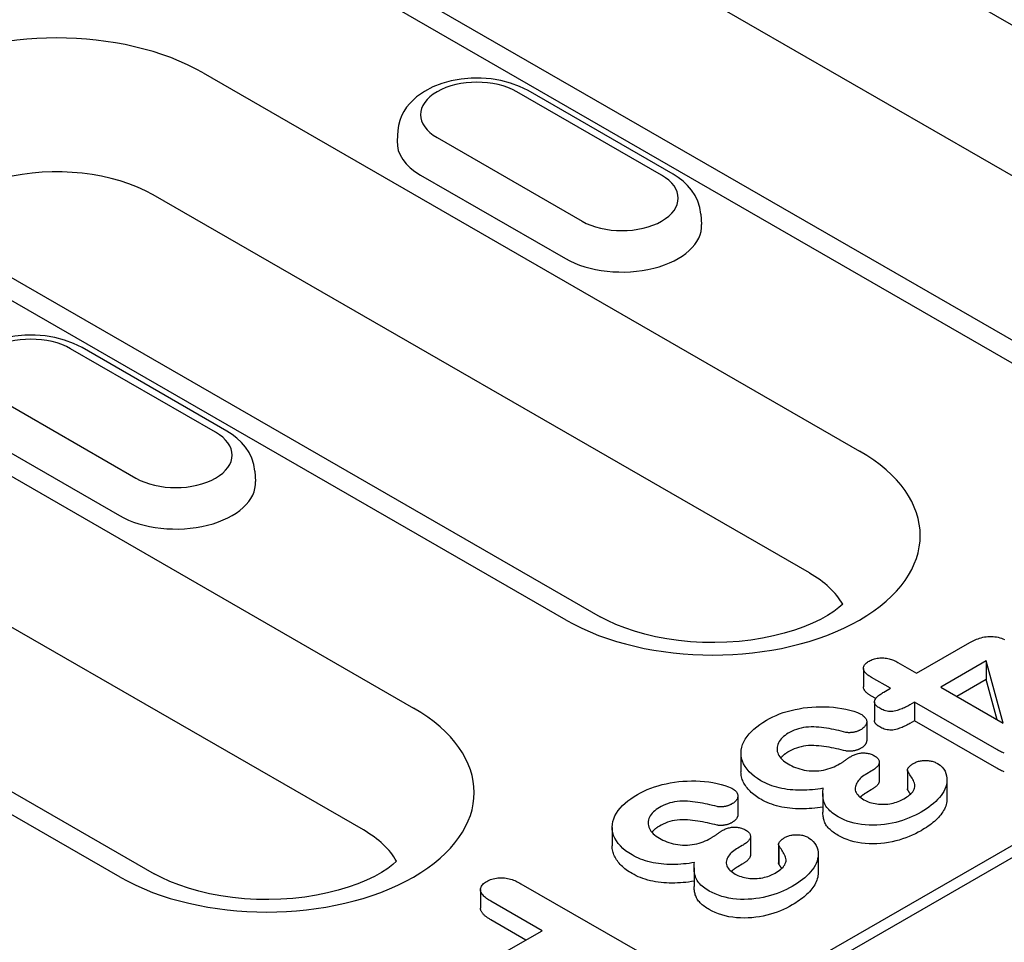
# Model space of a CAD drawing. Extents: x 101 to 1661, y 21 to 2371.
# Drawn here: x 584 to 642, y 590 to 644 of the extents above; entities that cross this region are included whole.
import ezdxf

# ---------------------------------------------------------------- set-up
doc = ezdxf.new("R2010")
doc.units = 0
doc.header["$LTSCALE"] = 8
doc.header["$MEASUREMENT"] = 0
doc.layers.add('DUENN-18', color=94, linetype='CONTINUOUS')

msp = doc.modelspace()

# ---------------------------------------------------------------- linework, layer by layer
at = {"layer": 'DUENN-18'}
for p, q in [((608.419, 663.528), (659.564, 634.075)), ((656.606, 626.871), (605.46, 656.324)), ((642.229, 624.092), (591.083, 653.545)), ((593.098, 653.743), (644.244, 624.29)), ((594.431, 641.226), (633.206, 618.897)), ((621.515, 635.185), (612.951, 640.116)), ((622.187, 635.251), (613.623, 640.182)), ((605.931, 637.818), (605.892, 637.212)), ((608.246, 637.407), (616.81, 632.475)), ((607.268, 635.194), (615.832, 630.262)), ((630.248, 611.692), (591.473, 634.022)), ((555.703, 633.171), (606.849, 603.718)), ((623.83, 632.887), (623.869, 632.28)), ((579.11, 631.441), (617.886, 609.112)), ((615.871, 608.914), (577.096, 631.243)), ((603.89, 596.514), (552.744, 625.967)), ((595.157, 620.006), (586.593, 624.938)), ((595.829, 620.072), (587.265, 625.004)), ((448.169, 483.14), (692.717, 623.966)), ((589.513, 593.735), (538.368, 623.188)), ((540.382, 623.386), (591.528, 593.933)), ((688.613, 622.309), (451.798, 485.936)), ((581.888, 622.228), (590.452, 617.297)), ((580.91, 620.015), (589.474, 615.083)), ((597.472, 617.708), (597.511, 617.101)), ((636.576, 605.772), (639.724, 607.585)), ((635.463, 606.413), (636.576, 605.772)), ((640.7, 606.503), (638.003, 604.95)), ((641.691, 602.827), (640.7, 606.503)), ((640.7, 606.503), (640.7, 605.403)), ((633.442, 606.061), (633.442, 604.961)), ((635.03, 604.882), (633.916, 605.523)), ((640.7, 605.403), (638.959, 604.4)), ((641.34, 603.029), (640.7, 605.403)), ((634.647, 604.661), (635.03, 604.882)), ((638.003, 604.95), (641.691, 602.827)), ((634.166, 604.279), (633.916, 604.423)), ((634.092, 604.078), (634.092, 602.978)), ((636.457, 604.06), (636.188, 603.905)), ((641.313, 601.263), (636.457, 604.06)), ((636.457, 604.06), (636.457, 602.96)), ((633.633, 602.906), (633.633, 601.806)), ((636.457, 602.96), (636.188, 602.805)), ((641.313, 600.163), (636.457, 602.96)), ((626.204, 601.052), (626.204, 599.952)), ((634.375, 600.523), (634.375, 599.423)), ((633.889, 599.978), (633.632, 599.83)), ((636.037, 600.048), (636.037, 598.948)), ((636.05, 599.99), (636.05, 598.89)), ((638.377, 599.471), (638.377, 598.371)), ((633.889, 598.878), (633.632, 598.73)), ((626.02, 598.523), (626.02, 597.423)), ((631.042, 598.668), (631.042, 597.567)), ((618.592, 596.668), (618.592, 595.568)), ((626.763, 596.139), (626.763, 595.039)), ((626.276, 595.594), (626.02, 595.447)), ((628.424, 595.664), (628.424, 594.564)), ((628.438, 595.606), (628.438, 594.506)), ((630.765, 595.087), (630.765, 593.987)), ((623.43, 594.284), (623.43, 593.184)), ((626.276, 594.494), (626.02, 594.346)), ((610.815, 592.991), (610.815, 591.891)), ((613.2, 593.343), (620.219, 589.3)), ((614.452, 590.566), (611.425, 592.31)), ((613.497, 590.016), (611.425, 591.21)), ((611.384, 588.799), (614.452, 590.566))]:
    msp.add_line(p, q, dxfattribs=at)
at = {"layer": 'DUENN-18', "flags": 128}
for points in [[(613.623, 640.182), (613.118, 640.435), (612.581, 640.632), (612.018, 640.778), (611.438, 640.873), (610.847, 640.919), (610.253, 640.915), (609.663, 640.861), (609.086, 640.757), (608.527, 640.603), (607.995, 640.397), (607.495, 640.136), (607.036, 639.814), (606.628, 639.424), (606.447, 639.201), (606.288, 638.958), (606.152, 638.697), (606.045, 638.417), (605.97, 638.123), (605.931, 637.818)], [(623.83, 632.887), (623.773, 633.278), (623.658, 633.651), (623.492, 633.995), (623.285, 634.308), (623.046, 634.588), (622.78, 634.837), (622.493, 635.057), (622.187, 635.251)], [(587.265, 625.004), (586.76, 625.256), (586.223, 625.453), (585.661, 625.599), (585.08, 625.695), (584.489, 625.74), (583.895, 625.736), (583.305, 625.682), (582.728, 625.579), (582.169, 625.425), (581.637, 625.218), (581.137, 624.957), (580.678, 624.636), (580.27, 624.246), (580.089, 624.022), (579.93, 623.78), (579.794, 623.518), (579.687, 623.239), (579.612, 622.944), (579.573, 622.64)], [(597.472, 617.708), (597.416, 618.1), (597.3, 618.472), (597.134, 618.817), (596.927, 619.129), (596.688, 619.409), (596.422, 619.658), (596.135, 619.879), (595.829, 620.072)], [(639.724, 607.585), (639.801, 607.626), (639.878, 607.667), (639.957, 607.706), (640.038, 607.744), (640.122, 607.78), (640.21, 607.813), (640.3, 607.843), (640.394, 607.87), (640.49, 607.894), (640.589, 607.914), (640.691, 607.929), (640.794, 607.939), (640.898, 607.945), (641.003, 607.945), (641.107, 607.941), (641.21, 607.93), (641.311, 607.915), (641.41, 607.895), (641.506, 607.871), (641.598, 607.842), (641.685, 607.809), (641.768, 607.772)], [(633.916, 605.523), (633.862, 605.556), (633.808, 605.59), (633.755, 605.625), (633.705, 605.661), (633.658, 605.698), (633.614, 605.737), (633.574, 605.776), (633.538, 605.818), (633.508, 605.86), (633.482, 605.904), (633.463, 605.948), (633.449, 605.994), (633.442, 606.04), (633.443, 606.086), (633.45, 606.132), (633.464, 606.177), (633.484, 606.222), (633.511, 606.265), (633.544, 606.307), (633.583, 606.347), (633.627, 606.386), (633.676, 606.422), (633.728, 606.457), (633.781, 606.491)], [(633.781, 606.491), (633.84, 606.522), (633.901, 606.552), (633.964, 606.579), (634.031, 606.604), (634.102, 606.626), (634.175, 606.644), (634.25, 606.658), (634.328, 606.669), (634.406, 606.677), (634.486, 606.681), (634.565, 606.681), (634.645, 606.677), (634.723, 606.67), (634.801, 606.659), (634.876, 606.645), (634.95, 606.627), (635.022, 606.607), (635.091, 606.585), (635.159, 606.56), (635.223, 606.534), (635.286, 606.506), (635.346, 606.476), (635.405, 606.445), (635.463, 606.413)], [(633.916, 604.423), (633.886, 604.442), (633.855, 604.46), (633.825, 604.479), (633.795, 604.499), (633.766, 604.518), (633.737, 604.538), (633.709, 604.558), (633.682, 604.579), (633.656, 604.6), (633.631, 604.621), (633.607, 604.643), (633.584, 604.665), (633.563, 604.688), (633.543, 604.711), (633.525, 604.735), (633.508, 604.759), (633.493, 604.783), (633.48, 604.808), (633.469, 604.833), (633.459, 604.858), (633.452, 604.884), (633.446, 604.909), (633.443, 604.935), (633.442, 604.961)], [(634.402, 603.705), (634.348, 603.739), (634.295, 603.774), (634.247, 603.81), (634.203, 603.849), (634.166, 603.89), (634.135, 603.932), (634.113, 603.977), (634.098, 604.022), (634.092, 604.068), (634.094, 604.114), (634.104, 604.16), (634.122, 604.205), (634.146, 604.249), (634.176, 604.292), (634.21, 604.333), (634.249, 604.374), (634.291, 604.413), (634.336, 604.451), (634.383, 604.489), (634.432, 604.525), (634.484, 604.56), (634.537, 604.594), (634.592, 604.628), (634.647, 604.661)], [(627.702, 602.991), (627.888, 603.092), (628.079, 603.189), (628.279, 603.281), (628.488, 603.366), (628.705, 603.444), (628.93, 603.514), (629.161, 603.577), (629.399, 603.631), (629.641, 603.678), (629.887, 603.719), (630.136, 603.752), (630.388, 603.776), (630.642, 603.79), (630.898, 603.796), (631.153, 603.792), (631.408, 603.78), (631.662, 603.761), (631.913, 603.733), (632.16, 603.696), (632.402, 603.648), (632.638, 603.593), (632.868, 603.528), (633.087, 603.452), (633.285, 603.359)], [(633.285, 603.359), (633.336, 603.326), (633.385, 603.293), (633.432, 603.259), (633.474, 603.223), (633.511, 603.185), (633.544, 603.145), (633.573, 603.105), (633.596, 603.063), (633.614, 603.021), (633.626, 602.977), (633.632, 602.934), (633.632, 602.89), (633.628, 602.846), (633.619, 602.803), (633.604, 602.76), (633.583, 602.718), (633.556, 602.677), (633.526, 602.637), (633.493, 602.598), (633.455, 602.56), (633.413, 602.524), (633.366, 602.489), (633.316, 602.457), (633.264, 602.425)], [(636.188, 603.905), (636.124, 603.87), (636.06, 603.836), (635.996, 603.802), (635.93, 603.768), (635.863, 603.736), (635.794, 603.705), (635.724, 603.675), (635.651, 603.647), (635.577, 603.621), (635.501, 603.595), (635.424, 603.572), (635.345, 603.55), (635.263, 603.532), (635.178, 603.519), (635.091, 603.513), (635.003, 603.513), (634.917, 603.521), (634.832, 603.535), (634.751, 603.554), (634.674, 603.579), (634.601, 603.607), (634.533, 603.638), (634.466, 603.671), (634.402, 603.705)], [(627.378, 599.425), (627.181, 599.546), (627, 599.675), (626.837, 599.812), (626.69, 599.955), (626.562, 600.104), (626.453, 600.258), (626.362, 600.415), (626.291, 600.576), (626.241, 600.74), (626.212, 600.905), (626.205, 601.071), (626.216, 601.237), (626.247, 601.402), (626.297, 601.566), (626.368, 601.727), (626.457, 601.885), (626.562, 602.04), (626.682, 602.191), (626.817, 602.337), (626.97, 602.478), (627.136, 602.614), (627.313, 602.745), (627.503, 602.87), (627.702, 602.991)], [(634.402, 602.604), (634.381, 602.617), (634.36, 602.631), (634.34, 602.644), (634.319, 602.657), (634.299, 602.671), (634.28, 602.684), (634.261, 602.698), (634.243, 602.713), (634.226, 602.727), (634.21, 602.742), (634.194, 602.758), (634.18, 602.773), (634.166, 602.789), (634.154, 602.805), (634.142, 602.822), (634.132, 602.838), (634.122, 602.855), (634.114, 602.872), (634.107, 602.89), (634.102, 602.907), (634.097, 602.925), (634.094, 602.942), (634.092, 602.96), (634.092, 602.978)], [(636.188, 602.805), (636.124, 602.77), (636.06, 602.735), (635.996, 602.702), (635.93, 602.668), (635.863, 602.636), (635.794, 602.605), (635.724, 602.575), (635.651, 602.547), (635.577, 602.52), (635.501, 602.495), (635.424, 602.471), (635.345, 602.45), (635.263, 602.432), (635.178, 602.419), (635.091, 602.412), (635.003, 602.413), (634.917, 602.421), (634.832, 602.435), (634.751, 602.454), (634.674, 602.478), (634.601, 602.506), (634.533, 602.537), (634.466, 602.57), (634.402, 602.604)], [(628.999, 602.231), (628.899, 602.169), (628.805, 602.104), (628.72, 602.036), (628.643, 601.964), (628.573, 601.89), (628.511, 601.813), (628.459, 601.735), (628.415, 601.654), (628.379, 601.572), (628.353, 601.489), (628.337, 601.406), (628.332, 601.321), (628.336, 601.237), (628.351, 601.153), (628.374, 601.07), (628.406, 600.987), (628.447, 600.906), (628.499, 600.827), (628.561, 600.751), (628.632, 600.677), (628.711, 600.606), (628.798, 600.538), (628.894, 600.475), (628.993, 600.412)], [(632.409, 602.281), (632.268, 602.316), (632.127, 602.35), (631.984, 602.383), (631.841, 602.415), (631.697, 602.445), (631.551, 602.473), (631.405, 602.499), (631.257, 602.522), (631.108, 602.544), (630.959, 602.563), (630.808, 602.579), (630.656, 602.591), (630.503, 602.599), (630.349, 602.601), (630.196, 602.595), (630.045, 602.581), (629.896, 602.559), (629.752, 602.53), (629.612, 602.493), (629.478, 602.45), (629.35, 602.402), (629.226, 602.349), (629.11, 602.292), (628.999, 602.231)], [(633.264, 602.425), (633.234, 602.41), (633.205, 602.395), (633.174, 602.381), (633.144, 602.367), (633.112, 602.354), (633.08, 602.342), (633.047, 602.33), (633.012, 602.32), (632.977, 602.31), (632.941, 602.302), (632.904, 602.294), (632.867, 602.286), (632.83, 602.28), (632.792, 602.274), (632.754, 602.269), (632.716, 602.265), (632.677, 602.262), (632.638, 602.26), (632.599, 602.26), (632.56, 602.26), (632.521, 602.263), (632.483, 602.267), (632.446, 602.274), (632.409, 602.281)], [(633.633, 601.806), (633.632, 601.784), (633.63, 601.761), (633.627, 601.739), (633.622, 601.716), (633.616, 601.694), (633.608, 601.672), (633.599, 601.65), (633.588, 601.628), (633.576, 601.607), (633.562, 601.586), (633.548, 601.565), (633.532, 601.544), (633.515, 601.524), (633.498, 601.504), (633.48, 601.484), (633.46, 601.464), (633.439, 601.445), (633.417, 601.427), (633.394, 601.409), (633.369, 601.391), (633.344, 601.374), (633.318, 601.357), (633.291, 601.341), (633.264, 601.324)], [(628.999, 601.131), (628.976, 601.117), (628.954, 601.103), (628.932, 601.089), (628.91, 601.076), (628.888, 601.062), (628.867, 601.047), (628.845, 601.033), (628.825, 601.019), (628.804, 601.004), (628.785, 600.989), (628.765, 600.974), (628.746, 600.958), (628.728, 600.943), (628.71, 600.927), (628.692, 600.911), (628.675, 600.895), (628.658, 600.879), (628.641, 600.863), (628.625, 600.847), (628.61, 600.83), (628.594, 600.813), (628.579, 600.797), (628.564, 600.78), (628.55, 600.763)], [(632.409, 601.181), (632.268, 601.216), (632.127, 601.25), (631.984, 601.283), (631.841, 601.314), (631.697, 601.344), (631.551, 601.372), (631.405, 601.398), (631.257, 601.422), (631.108, 601.444), (630.959, 601.463), (630.808, 601.479), (630.656, 601.491), (630.503, 601.499), (630.349, 601.501), (630.196, 601.495), (630.045, 601.481), (629.896, 601.459), (629.752, 601.43), (629.612, 601.393), (629.478, 601.35), (629.35, 601.302), (629.226, 601.249), (629.11, 601.192), (628.999, 601.131)], [(633.264, 601.324), (633.234, 601.31), (633.205, 601.295), (633.174, 601.281), (633.144, 601.267), (633.112, 601.254), (633.08, 601.242), (633.047, 601.23), (633.012, 601.22), (632.977, 601.21), (632.941, 601.201), (632.904, 601.193), (632.867, 601.186), (632.83, 601.18), (632.792, 601.174), (632.754, 601.169), (632.716, 601.165), (632.677, 601.162), (632.638, 601.16), (632.599, 601.16), (632.56, 601.16), (632.521, 601.163), (632.483, 601.167), (632.446, 601.174), (632.409, 601.181)], [(632.705, 600.861), (632.753, 600.887), (632.802, 600.912), (632.852, 600.937), (632.905, 600.959), (632.96, 600.981), (633.017, 601), (633.075, 601.017), (633.136, 601.032), (633.198, 601.045), (633.262, 601.055), (633.326, 601.062), (633.392, 601.066), (633.458, 601.066), (633.524, 601.064), (633.589, 601.059), (633.654, 601.05), (633.717, 601.039), (633.778, 601.025), (633.837, 601.008), (633.894, 600.988), (633.948, 600.967), (633.999, 600.943), (634.048, 600.918), (634.097, 600.892)], [(641.764, 601.052), (641.683, 601.082), (641.604, 601.115), (641.529, 601.15), (641.456, 601.187), (641.384, 601.225), (641.313, 601.263)], [(632.028, 600.414), (632.058, 600.431), (632.087, 600.449), (632.117, 600.467), (632.146, 600.486), (632.175, 600.504), (632.203, 600.522), (632.232, 600.541), (632.26, 600.56), (632.288, 600.579), (632.315, 600.597), (632.343, 600.616), (632.37, 600.636), (632.397, 600.655), (632.425, 600.673), (632.452, 600.692), (632.48, 600.711), (632.507, 600.731), (632.534, 600.75), (632.561, 600.769), (632.589, 600.788), (632.617, 600.806), (632.646, 600.825), (632.676, 600.843), (632.705, 600.861)], [(634.097, 600.892), (634.146, 600.859), (634.194, 600.826), (634.238, 600.791), (634.277, 600.753), (634.31, 600.714), (634.337, 600.673), (634.356, 600.631), (634.368, 600.589), (634.375, 600.545), (634.375, 600.502), (634.369, 600.458), (634.357, 600.415), (634.34, 600.373), (634.316, 600.332), (634.286, 600.292), (634.252, 600.253), (634.215, 600.215), (634.176, 600.178), (634.134, 600.142), (634.09, 600.107), (634.042, 600.074), (633.992, 600.041), (633.941, 600.009), (633.889, 599.978)], [(636.05, 599.99), (636.043, 600.012), (636.038, 600.034), (636.037, 600.057), (636.041, 600.08), (636.047, 600.102), (636.055, 600.124), (636.065, 600.146), (636.078, 600.167), (636.092, 600.188), (636.109, 600.209), (636.126, 600.229), (636.144, 600.25), (636.163, 600.269), (636.183, 600.289), (636.204, 600.308), (636.226, 600.327), (636.249, 600.345), (636.273, 600.363), (636.298, 600.381), (636.323, 600.398), (636.349, 600.415), (636.376, 600.432), (636.402, 600.448), (636.429, 600.465)], [(636.429, 600.465), (636.478, 600.489), (636.528, 600.512), (636.58, 600.534), (636.635, 600.553), (636.693, 600.569), (636.753, 600.583), (636.814, 600.594), (636.876, 600.603), (636.939, 600.61), (637.003, 600.615), (637.067, 600.618), (637.131, 600.618), (637.196, 600.616), (637.259, 600.612), (637.323, 600.605), (637.385, 600.596), (637.446, 600.584), (637.505, 600.569), (637.562, 600.552), (637.617, 600.533), (637.67, 600.512), (637.72, 600.488), (637.768, 600.464), (637.816, 600.439)], [(637.816, 600.439), (637.965, 600.337), (638.087, 600.224), (638.185, 600.103), (638.261, 599.978), (638.317, 599.848), (638.353, 599.717), (638.372, 599.584), (638.377, 599.451), (638.368, 599.317), (638.346, 599.185), (638.309, 599.053), (638.256, 598.923), (638.191, 598.795), (638.115, 598.669), (638.029, 598.546), (637.931, 598.425), (637.825, 598.306), (637.709, 598.191), (637.583, 598.08), (637.447, 597.971), (637.307, 597.866), (637.159, 597.763), (637.002, 597.665), (636.842, 597.569)], [(627.378, 598.325), (627.288, 598.379), (627.199, 598.434), (627.114, 598.491), (627.032, 598.55), (626.955, 598.611), (626.881, 598.673), (626.81, 598.737), (626.742, 598.801), (626.679, 598.867), (626.619, 598.934), (626.564, 599.002), (626.512, 599.071), (626.464, 599.141), (626.419, 599.212), (626.378, 599.284), (626.342, 599.356), (626.309, 599.429), (626.281, 599.503), (626.257, 599.577), (626.238, 599.651), (626.223, 599.726), (626.213, 599.801), (626.207, 599.876), (626.204, 599.952)], [(628.993, 600.412), (629.097, 600.355), (629.204, 600.3), (629.316, 600.249), (629.433, 600.201), (629.555, 600.157), (629.682, 600.118), (629.812, 600.084), (629.946, 600.055), (630.084, 600.032), (630.225, 600.015), (630.367, 600.006), (630.511, 600.003), (630.654, 600.006), (630.797, 600.016), (630.937, 600.033), (631.075, 600.056), (631.21, 600.084), (631.34, 600.118), (631.466, 600.159), (631.587, 600.203), (631.704, 600.251), (631.818, 600.301), (631.925, 600.356), (632.028, 600.414)], [(635.829, 598.356), (635.919, 598.409), (636.006, 598.464), (636.087, 598.521), (636.164, 598.581), (636.235, 598.643), (636.3, 598.707), (636.355, 598.775), (636.4, 598.844), (636.437, 598.916), (636.464, 598.988), (636.479, 599.062), (636.48, 599.136), (636.469, 599.21), (636.448, 599.284), (636.421, 599.357), (636.389, 599.429), (636.354, 599.5), (636.315, 599.571), (636.273, 599.641), (636.23, 599.711), (636.185, 599.781), (636.14, 599.85), (636.095, 599.92), (636.05, 599.99)], [(641.764, 599.952), (641.683, 599.982), (641.604, 600.015), (641.529, 600.05), (641.456, 600.087), (641.384, 600.125), (641.313, 600.163)], [(620.089, 598.607), (620.275, 598.708), (620.467, 598.806), (620.667, 598.897), (620.876, 598.982), (621.093, 599.06), (621.317, 599.13), (621.549, 599.193), (621.786, 599.247), (622.028, 599.294), (622.274, 599.335), (622.523, 599.368), (622.776, 599.392), (623.03, 599.406), (623.285, 599.412), (623.541, 599.408), (623.796, 599.397), (624.049, 599.377), (624.3, 599.35), (624.547, 599.312), (624.789, 599.265), (625.026, 599.209), (625.255, 599.144), (625.474, 599.068), (625.672, 598.975)], [(631.066, 598.975), (630.906, 598.95), (630.745, 598.927), (630.583, 598.908), (630.42, 598.891), (630.256, 598.878), (630.092, 598.869), (629.926, 598.863), (629.761, 598.86), (629.595, 598.862), (629.43, 598.867), (629.266, 598.878), (629.102, 598.894), (628.94, 598.913), (628.78, 598.936), (628.622, 598.965), (628.468, 599), (628.317, 599.039), (628.169, 599.082), (628.025, 599.129), (627.886, 599.181), (627.752, 599.237), (627.623, 599.296), (627.499, 599.36), (627.378, 599.425)], [(633.632, 599.83), (633.548, 599.777), (633.465, 599.723), (633.386, 599.667), (633.313, 599.609), (633.245, 599.548), (633.184, 599.485), (633.13, 599.42), (633.082, 599.354), (633.041, 599.285), (633.008, 599.216), (632.981, 599.146), (632.962, 599.074), (632.95, 599.003), (632.949, 598.931), (632.959, 598.859), (632.979, 598.788), (633.01, 598.718), (633.051, 598.65), (633.103, 598.584), (633.163, 598.521), (633.23, 598.46), (633.306, 598.403), (633.388, 598.349), (633.472, 598.296)], [(634.375, 599.423), (634.374, 599.396), (634.371, 599.37), (634.366, 599.344), (634.358, 599.318), (634.349, 599.293), (634.337, 599.267), (634.322, 599.243), (634.306, 599.218), (634.288, 599.194), (634.268, 599.171), (634.247, 599.147), (634.225, 599.124), (634.202, 599.102), (634.178, 599.079), (634.153, 599.057), (634.127, 599.036), (634.1, 599.015), (634.072, 598.994), (634.043, 598.974), (634.013, 598.954), (633.983, 598.935), (633.952, 598.916), (633.92, 598.897), (633.889, 598.878)], [(625.672, 598.975), (625.723, 598.943), (625.773, 598.91), (625.819, 598.875), (625.862, 598.839), (625.899, 598.801), (625.932, 598.762), (625.96, 598.721), (625.984, 598.679), (626.002, 598.637), (626.013, 598.594), (626.019, 598.55), (626.02, 598.506), (626.016, 598.463), (626.006, 598.419), (625.991, 598.377), (625.97, 598.335), (625.944, 598.294), (625.914, 598.253), (625.88, 598.214), (625.843, 598.176), (625.801, 598.14), (625.754, 598.106), (625.704, 598.073), (625.652, 598.041)], [(631.945, 597.292), (631.854, 597.347), (631.766, 597.403), (631.68, 597.461), (631.599, 597.521), (631.524, 597.584), (631.453, 597.648), (631.387, 597.714), (631.326, 597.781), (631.273, 597.851), (631.226, 597.922), (631.187, 597.995), (631.154, 598.068), (631.126, 598.143), (631.102, 598.217), (631.083, 598.293), (631.068, 598.368), (631.057, 598.444), (631.049, 598.52), (631.044, 598.596), (631.042, 598.672), (631.044, 598.748), (631.05, 598.823), (631.057, 598.899), (631.066, 598.975)], [(633.632, 598.73), (633.614, 598.719), (633.597, 598.708), (633.579, 598.697), (633.562, 598.686), (633.544, 598.675), (633.527, 598.664), (633.509, 598.652), (633.492, 598.641), (633.475, 598.63), (633.458, 598.618), (633.442, 598.607), (633.425, 598.595), (633.409, 598.584), (633.393, 598.572), (633.377, 598.56), (633.361, 598.548), (633.346, 598.536), (633.33, 598.524), (633.316, 598.511), (633.301, 598.499), (633.287, 598.486), (633.273, 598.474), (633.259, 598.461), (633.245, 598.448)], [(636.05, 598.89), (636.049, 598.892), (636.048, 598.894), (636.048, 598.897), (636.047, 598.899), (636.046, 598.902), (636.045, 598.904), (636.044, 598.906), (636.044, 598.909), (636.043, 598.911), (636.042, 598.914), (636.041, 598.916), (636.041, 598.919), (636.04, 598.921), (636.04, 598.923), (636.039, 598.926), (636.039, 598.928), (636.038, 598.931), (636.038, 598.933), (636.037, 598.935), (636.037, 598.938), (636.037, 598.94), (636.037, 598.943), (636.037, 598.945), (636.037, 598.948)], [(636.219, 598.628), (636.212, 598.639), (636.205, 598.65), (636.198, 598.661), (636.191, 598.672), (636.184, 598.682), (636.177, 598.693), (636.17, 598.704), (636.163, 598.715), (636.156, 598.726), (636.149, 598.737), (636.142, 598.748), (636.135, 598.759), (636.128, 598.77), (636.12, 598.781), (636.113, 598.791), (636.106, 598.802), (636.099, 598.813), (636.092, 598.824), (636.085, 598.835), (636.078, 598.846), (636.071, 598.857), (636.064, 598.868), (636.057, 598.879), (636.05, 598.89)], [(619.766, 595.041), (619.569, 595.162), (619.388, 595.291), (619.225, 595.429), (619.077, 595.571), (618.95, 595.72), (618.841, 595.874), (618.749, 596.032), (618.678, 596.193), (618.628, 596.356), (618.6, 596.522), (618.592, 596.688), (618.604, 596.854), (618.634, 597.019), (618.684, 597.182), (618.755, 597.343), (618.845, 597.501), (618.95, 597.656), (619.069, 597.807), (619.205, 597.954), (619.357, 598.095), (619.523, 598.231), (619.701, 598.362), (619.891, 598.486), (620.089, 598.607)], [(624.797, 597.897), (624.656, 597.932), (624.514, 597.966), (624.372, 597.999), (624.229, 598.031), (624.085, 598.061), (623.939, 598.089), (623.792, 598.115), (623.645, 598.139), (623.496, 598.16), (623.346, 598.179), (623.195, 598.195), (623.043, 598.207), (622.89, 598.215), (622.737, 598.217), (622.584, 598.212), (622.433, 598.197), (622.284, 598.175), (622.139, 598.146), (621.999, 598.11), (621.865, 598.067), (621.737, 598.018), (621.614, 597.966), (621.497, 597.908), (621.387, 597.847)], [(631.042, 597.871), (630.883, 597.847), (630.724, 597.824), (630.563, 597.805), (630.4, 597.789), (630.237, 597.777), (630.074, 597.768), (629.909, 597.762), (629.745, 597.76), (629.58, 597.762), (629.416, 597.768), (629.253, 597.779), (629.091, 597.795), (628.93, 597.814), (628.77, 597.838), (628.614, 597.867), (628.461, 597.902), (628.311, 597.941), (628.164, 597.983), (628.021, 598.03), (627.883, 598.082), (627.75, 598.137), (627.622, 598.197), (627.499, 598.26), (627.378, 598.325)], [(633.472, 598.296), (633.554, 598.253), (633.638, 598.212), (633.726, 598.175), (633.82, 598.142), (633.919, 598.113), (634.02, 598.089), (634.125, 598.069), (634.231, 598.053), (634.339, 598.041), (634.449, 598.034), (634.559, 598.03), (634.669, 598.031), (634.778, 598.036), (634.887, 598.046), (634.994, 598.061), (635.099, 598.079), (635.202, 598.102), (635.302, 598.129), (635.399, 598.159), (635.492, 598.193), (635.581, 598.23), (635.666, 598.271), (635.748, 598.313), (635.829, 598.356)], [(638.377, 598.371), (638.374, 598.281), (638.365, 598.192), (638.35, 598.102), (638.328, 598.013), (638.299, 597.925), (638.263, 597.838), (638.221, 597.752), (638.174, 597.666), (638.123, 597.581), (638.067, 597.498), (638.005, 597.415), (637.939, 597.334), (637.869, 597.254), (637.795, 597.175), (637.716, 597.097), (637.632, 597.022), (637.544, 596.948), (637.453, 596.875), (637.359, 596.804), (637.262, 596.733), (637.162, 596.665), (637.057, 596.598), (636.95, 596.533), (636.842, 596.469)], [(621.387, 597.847), (621.287, 597.785), (621.193, 597.721), (621.107, 597.652), (621.03, 597.58), (620.96, 597.506), (620.899, 597.43), (620.846, 597.351), (620.802, 597.271), (620.767, 597.189), (620.741, 597.106), (620.725, 597.022), (620.719, 596.938), (620.724, 596.853), (620.738, 596.769), (620.762, 596.686), (620.794, 596.604), (620.835, 596.523), (620.886, 596.444), (620.948, 596.367), (621.019, 596.293), (621.098, 596.222), (621.186, 596.155), (621.281, 596.091), (621.381, 596.029)], [(625.652, 598.041), (625.622, 598.026), (625.592, 598.012), (625.562, 597.997), (625.531, 597.984), (625.5, 597.97), (625.468, 597.958), (625.434, 597.947), (625.4, 597.936), (625.364, 597.927), (625.328, 597.918), (625.292, 597.91), (625.255, 597.903), (625.217, 597.896), (625.18, 597.89), (625.142, 597.885), (625.103, 597.881), (625.065, 597.878), (625.026, 597.877), (624.987, 597.876), (624.948, 597.877), (624.909, 597.879), (624.871, 597.884), (624.834, 597.89), (624.797, 597.897)], [(631.945, 596.192), (631.869, 596.238), (631.795, 596.284), (631.723, 596.332), (631.653, 596.38), (631.587, 596.431), (631.525, 596.483), (631.466, 596.536), (631.41, 596.59), (631.357, 596.646), (631.309, 596.703), (631.266, 596.761), (631.227, 596.82), (631.194, 596.88), (631.165, 596.941), (631.14, 597.003), (631.118, 597.065), (631.1, 597.127), (631.084, 597.189), (631.071, 597.252), (631.061, 597.315), (631.053, 597.378), (631.047, 597.441), (631.044, 597.504), (631.042, 597.567)], [(636.842, 597.569), (636.676, 597.477), (636.506, 597.388), (636.328, 597.305), (636.143, 597.226), (635.953, 597.152), (635.757, 597.083), (635.554, 597.02), (635.347, 596.964), (635.133, 596.915), (634.915, 596.874), (634.692, 596.842), (634.466, 596.817), (634.238, 596.802), (634.009, 596.796), (633.779, 596.8), (633.551, 596.815), (633.325, 596.839), (633.104, 596.875), (632.889, 596.922), (632.681, 596.979), (632.482, 597.044), (632.292, 597.118), (632.113, 597.202), (631.945, 597.292)], [(624.797, 596.797), (624.656, 596.832), (624.514, 596.866), (624.372, 596.899), (624.229, 596.931), (624.085, 596.961), (623.939, 596.989), (623.792, 597.015), (623.645, 597.039), (623.496, 597.06), (623.346, 597.079), (623.195, 597.095), (623.043, 597.107), (622.89, 597.115), (622.737, 597.117), (622.584, 597.111), (622.433, 597.097), (622.284, 597.075), (622.139, 597.046), (621.999, 597.009), (621.865, 596.967), (621.737, 596.918), (621.614, 596.865), (621.497, 596.808), (621.387, 596.747)], [(625.652, 596.941), (625.622, 596.926), (625.592, 596.911), (625.562, 596.897), (625.531, 596.883), (625.5, 596.87), (625.468, 596.858), (625.434, 596.846), (625.4, 596.836), (625.364, 596.826), (625.328, 596.818), (625.292, 596.81), (625.255, 596.803), (625.217, 596.796), (625.18, 596.79), (625.142, 596.785), (625.103, 596.781), (625.065, 596.778), (625.026, 596.776), (624.987, 596.776), (624.948, 596.777), (624.909, 596.779), (624.871, 596.784), (624.834, 596.79), (624.797, 596.797)], [(626.02, 597.423), (626.019, 597.4), (626.018, 597.377), (626.014, 597.355), (626.01, 597.333), (626.004, 597.31), (625.996, 597.288), (625.987, 597.266), (625.976, 597.245), (625.964, 597.223), (625.95, 597.202), (625.935, 597.181), (625.92, 597.161), (625.903, 597.14), (625.886, 597.12), (625.867, 597.1), (625.848, 597.081), (625.827, 597.062), (625.805, 597.043), (625.781, 597.025), (625.757, 597.008), (625.731, 596.991), (625.705, 596.974), (625.679, 596.957), (625.652, 596.941)], [(621.387, 596.747), (621.364, 596.733), (621.342, 596.72), (621.32, 596.706), (621.297, 596.692), (621.276, 596.678), (621.254, 596.664), (621.233, 596.649), (621.212, 596.635), (621.192, 596.62), (621.172, 596.605), (621.153, 596.59), (621.134, 596.575), (621.115, 596.559), (621.097, 596.543), (621.08, 596.528), (621.063, 596.512), (621.046, 596.495), (621.029, 596.479), (621.013, 596.463), (620.997, 596.446), (620.982, 596.43), (620.967, 596.413), (620.952, 596.396), (620.938, 596.379)], [(624.416, 596.03), (624.445, 596.048), (624.475, 596.066), (624.504, 596.084), (624.534, 596.102), (624.562, 596.12), (624.591, 596.139), (624.619, 596.157), (624.647, 596.176), (624.675, 596.195), (624.703, 596.214), (624.73, 596.233), (624.758, 596.252), (624.785, 596.271), (624.813, 596.29), (624.84, 596.309), (624.867, 596.328), (624.895, 596.347), (624.922, 596.366), (624.949, 596.385), (624.977, 596.404), (625.005, 596.423), (625.034, 596.441), (625.063, 596.459), (625.092, 596.477)], [(625.092, 596.477), (625.141, 596.503), (625.19, 596.528), (625.24, 596.553), (625.293, 596.576), (625.347, 596.597), (625.404, 596.616), (625.463, 596.634), (625.523, 596.649), (625.586, 596.661), (625.649, 596.671), (625.714, 596.678), (625.78, 596.682), (625.846, 596.683), (625.912, 596.68), (625.977, 596.675), (626.041, 596.667), (626.104, 596.655), (626.165, 596.641), (626.225, 596.624), (626.281, 596.605), (626.335, 596.583), (626.386, 596.559), (626.436, 596.534), (626.484, 596.508)], [(626.484, 596.508), (626.534, 596.476), (626.582, 596.442), (626.626, 596.407), (626.665, 596.37), (626.698, 596.331), (626.724, 596.29), (626.743, 596.248), (626.756, 596.205), (626.762, 596.162), (626.762, 596.118), (626.757, 596.075), (626.745, 596.032), (626.727, 595.99), (626.703, 595.948), (626.674, 595.909), (626.64, 595.87), (626.603, 595.832), (626.564, 595.794), (626.522, 595.758), (626.477, 595.723), (626.43, 595.69), (626.38, 595.657), (626.329, 595.626), (626.276, 595.594)], [(636.842, 596.469), (636.676, 596.377), (636.506, 596.288), (636.328, 596.205), (636.143, 596.126), (635.953, 596.051), (635.757, 595.983), (635.554, 595.92), (635.347, 595.864), (635.133, 595.815), (634.915, 595.774), (634.692, 595.741), (634.466, 595.717), (634.238, 595.702), (634.009, 595.696), (633.779, 595.7), (633.551, 595.714), (633.325, 595.739), (633.104, 595.775), (632.889, 595.822), (632.681, 595.879), (632.482, 595.944), (632.292, 596.018), (632.113, 596.101), (631.945, 596.192)], [(621.381, 596.029), (621.485, 595.972), (621.591, 595.917), (621.704, 595.865), (621.821, 595.817), (621.943, 595.774), (622.069, 595.734), (622.2, 595.7), (622.334, 595.671), (622.472, 595.648), (622.613, 595.632), (622.755, 595.622), (622.898, 595.619), (623.042, 595.622), (623.184, 595.632), (623.325, 595.649), (623.463, 595.672), (623.598, 595.7), (623.728, 595.735), (623.853, 595.775), (623.974, 595.819), (624.092, 595.867), (624.205, 595.918), (624.313, 595.972), (624.416, 596.03)], [(628.438, 595.606), (628.43, 595.628), (628.425, 595.651), (628.425, 595.673), (628.428, 595.696), (628.435, 595.718), (628.443, 595.741), (628.453, 595.762), (628.465, 595.784), (628.48, 595.805), (628.496, 595.825), (628.514, 595.846), (628.532, 595.866), (628.551, 595.886), (628.571, 595.905), (628.592, 595.924), (628.614, 595.943), (628.637, 595.962), (628.661, 595.979), (628.685, 595.997), (628.711, 596.014), (628.737, 596.031), (628.763, 596.048), (628.79, 596.065), (628.817, 596.081)], [(628.817, 596.081), (628.865, 596.105), (628.915, 596.129), (628.968, 596.15), (629.023, 596.169), (629.08, 596.186), (629.14, 596.199), (629.201, 596.211), (629.264, 596.22), (629.327, 596.226), (629.391, 596.231), (629.455, 596.234), (629.519, 596.234), (629.583, 596.232), (629.647, 596.228), (629.71, 596.221), (629.773, 596.212), (629.834, 596.2), (629.893, 596.186), (629.95, 596.169), (630.005, 596.149), (630.057, 596.128), (630.107, 596.105), (630.156, 596.08), (630.203, 596.056)], [(630.203, 596.056), (630.352, 595.954), (630.475, 595.841), (630.572, 595.72), (630.649, 595.594), (630.704, 595.465), (630.74, 595.333), (630.76, 595.2), (630.765, 595.067), (630.756, 594.934), (630.733, 594.801), (630.696, 594.669), (630.644, 594.54), (630.579, 594.412), (630.503, 594.286), (630.416, 594.162), (630.319, 594.041), (630.213, 593.923), (630.097, 593.807), (629.97, 593.696), (629.835, 593.588), (629.694, 593.482), (629.546, 593.379), (629.39, 593.281), (629.229, 593.185)], [(619.766, 593.941), (619.676, 593.995), (619.587, 594.051), (619.501, 594.108), (619.42, 594.167), (619.343, 594.227), (619.269, 594.29), (619.198, 594.353), (619.13, 594.417), (619.066, 594.483), (619.007, 594.55), (618.951, 594.618), (618.9, 594.688), (618.851, 594.758), (618.807, 594.828), (618.766, 594.9), (618.729, 594.972), (618.697, 595.045), (618.669, 595.119), (618.645, 595.193), (618.626, 595.267), (618.611, 595.342), (618.6, 595.417), (618.594, 595.493), (618.592, 595.568)], [(626.02, 595.447), (625.935, 595.393), (625.853, 595.339), (625.774, 595.284), (625.7, 595.225), (625.633, 595.164), (625.572, 595.101), (625.517, 595.037), (625.47, 594.97), (625.429, 594.902), (625.395, 594.832), (625.369, 594.762), (625.349, 594.691), (625.338, 594.619), (625.336, 594.547), (625.346, 594.475), (625.367, 594.404), (625.397, 594.334), (625.438, 594.266), (625.491, 594.201), (625.55, 594.137), (625.618, 594.077), (625.693, 594.019), (625.775, 593.965), (625.86, 593.912)], [(628.216, 593.972), (628.306, 594.025), (628.393, 594.08), (628.475, 594.138), (628.551, 594.197), (628.623, 594.259), (628.687, 594.324), (628.742, 594.391), (628.788, 594.461), (628.824, 594.532), (628.851, 594.605), (628.866, 594.678), (628.867, 594.753), (628.856, 594.827), (628.836, 594.9), (628.809, 594.973), (628.777, 595.045), (628.741, 595.116), (628.702, 595.187), (628.661, 595.257), (628.617, 595.327), (628.573, 595.397), (628.528, 595.467), (628.483, 595.536), (628.438, 595.606)], [(623.453, 594.591), (623.293, 594.567), (623.133, 594.544), (622.971, 594.524), (622.808, 594.508), (622.644, 594.495), (622.479, 594.485), (622.314, 594.479), (622.149, 594.477), (621.983, 594.478), (621.818, 594.484), (621.653, 594.494), (621.49, 594.51), (621.328, 594.529), (621.167, 594.553), (621.01, 594.582), (620.856, 594.616), (620.704, 594.655), (620.557, 594.698), (620.413, 594.745), (620.274, 594.797), (620.14, 594.853), (620.011, 594.913), (619.887, 594.976), (619.766, 595.041)], [(626.763, 595.039), (626.762, 595.013), (626.759, 594.987), (626.753, 594.961), (626.746, 594.935), (626.736, 594.909), (626.724, 594.884), (626.71, 594.859), (626.694, 594.834), (626.675, 594.81), (626.656, 594.787), (626.634, 594.764), (626.612, 594.741), (626.589, 594.718), (626.565, 594.696), (626.54, 594.674), (626.515, 594.652), (626.488, 594.631), (626.46, 594.61), (626.431, 594.59), (626.401, 594.571), (626.37, 594.551), (626.339, 594.532), (626.308, 594.513), (626.276, 594.494)], [(624.332, 592.908), (624.242, 592.963), (624.153, 593.02), (624.068, 593.078), (623.987, 593.138), (623.911, 593.2), (623.841, 593.264), (623.775, 593.33), (623.714, 593.398), (623.66, 593.467), (623.614, 593.538), (623.575, 593.611), (623.541, 593.685), (623.513, 593.759), (623.49, 593.834), (623.471, 593.909), (623.456, 593.984), (623.445, 594.06), (623.436, 594.136), (623.432, 594.212), (623.43, 594.288), (623.432, 594.364), (623.437, 594.44), (623.445, 594.516), (623.453, 594.591)], [(626.02, 594.346), (626.002, 594.335), (625.984, 594.324), (625.967, 594.313), (625.949, 594.302), (625.932, 594.291), (625.914, 594.28), (625.897, 594.269), (625.88, 594.257), (625.863, 594.246), (625.846, 594.235), (625.829, 594.223), (625.813, 594.212), (625.796, 594.2), (625.78, 594.188), (625.764, 594.176), (625.749, 594.164), (625.733, 594.152), (625.718, 594.14), (625.703, 594.128), (625.689, 594.115), (625.674, 594.103), (625.66, 594.09), (625.646, 594.077), (625.633, 594.064)], [(628.438, 594.506), (628.437, 594.508), (628.436, 594.511), (628.435, 594.513), (628.434, 594.516), (628.433, 594.518), (628.433, 594.52), (628.432, 594.523), (628.431, 594.525), (628.43, 594.528), (628.43, 594.53), (628.429, 594.532), (628.428, 594.535), (628.428, 594.537), (628.427, 594.54), (628.427, 594.542), (628.426, 594.544), (628.426, 594.547), (628.425, 594.549), (628.425, 594.552), (628.425, 594.554), (628.425, 594.557), (628.424, 594.559), (628.424, 594.561), (628.424, 594.564)], [(628.606, 594.244), (628.599, 594.255), (628.592, 594.266), (628.585, 594.277), (628.578, 594.288), (628.571, 594.299), (628.564, 594.31), (628.557, 594.321), (628.55, 594.331), (628.543, 594.342), (628.536, 594.353), (628.529, 594.364), (628.522, 594.375), (628.515, 594.386), (628.508, 594.397), (628.501, 594.408), (628.494, 594.419), (628.487, 594.43), (628.48, 594.44), (628.473, 594.451), (628.466, 594.462), (628.459, 594.473), (628.452, 594.484), (628.445, 594.495), (628.438, 594.506)], [(611.425, 592.31), (611.359, 592.35), (611.294, 592.391), (611.23, 592.432), (611.169, 592.475), (611.111, 592.519), (611.056, 592.564), (611.006, 592.612), (610.96, 592.66), (610.918, 592.71), (610.883, 592.762), (610.855, 592.815), (610.834, 592.869), (610.82, 592.924), (610.815, 592.979), (610.817, 593.034), (610.827, 593.09), (610.845, 593.144), (610.871, 593.197), (610.904, 593.249), (610.946, 593.299), (610.995, 593.347), (611.051, 593.392), (611.113, 593.434), (611.178, 593.475)], [(611.178, 593.475), (611.249, 593.513), (611.322, 593.548), (611.399, 593.581), (611.482, 593.609), (611.569, 593.633), (611.658, 593.653), (611.751, 593.668), (611.844, 593.679), (611.94, 593.686), (612.036, 593.688), (612.132, 593.685), (612.227, 593.678), (612.321, 593.667), (612.413, 593.651), (612.502, 593.631), (612.589, 593.607), (612.674, 593.581), (612.756, 593.552), (612.836, 593.522), (612.914, 593.489), (612.988, 593.455), (613.06, 593.418), (613.13, 593.381), (613.2, 593.343)], [(623.43, 593.488), (623.271, 593.463), (623.111, 593.441), (622.95, 593.421), (622.788, 593.406), (622.625, 593.393), (622.461, 593.384), (622.297, 593.378), (622.133, 593.376), (621.968, 593.378), (621.804, 593.384), (621.64, 593.395), (621.478, 593.411), (621.317, 593.43), (621.158, 593.454), (621.001, 593.483), (620.848, 593.518), (620.698, 593.557), (620.551, 593.6), (620.409, 593.647), (620.27, 593.698), (620.137, 593.754), (620.009, 593.813), (619.886, 593.876), (619.766, 593.941)], [(625.86, 593.912), (625.942, 593.869), (626.026, 593.829), (626.114, 593.791), (626.208, 593.758), (626.306, 593.729), (626.408, 593.705), (626.512, 593.685), (626.619, 593.669), (626.727, 593.658), (626.836, 593.65), (626.946, 593.647), (627.056, 593.647), (627.166, 593.653), (627.275, 593.662), (627.382, 593.677), (627.487, 593.696), (627.59, 593.719), (627.69, 593.745), (627.786, 593.776), (627.879, 593.81), (627.968, 593.847), (628.053, 593.887), (628.135, 593.929), (628.216, 593.972)], [(630.765, 593.987), (630.762, 593.897), (630.753, 593.808), (630.737, 593.719), (630.715, 593.63), (630.687, 593.542), (630.651, 593.454), (630.609, 593.368), (630.562, 593.282), (630.511, 593.198), (630.454, 593.114), (630.393, 593.032), (630.327, 592.95), (630.257, 592.87), (630.183, 592.791), (630.104, 592.714), (630.02, 592.638), (629.932, 592.564), (629.84, 592.492), (629.746, 592.42), (629.65, 592.35), (629.549, 592.281), (629.445, 592.215), (629.338, 592.149), (629.229, 592.085)], [(624.332, 591.808), (624.257, 591.854), (624.183, 591.9), (624.11, 591.948), (624.041, 591.997), (623.975, 592.047), (623.912, 592.099), (623.853, 592.152), (623.797, 592.207), (623.745, 592.262), (623.696, 592.319), (623.653, 592.377), (623.615, 592.436), (623.582, 592.497), (623.553, 592.558), (623.528, 592.619), (623.506, 592.681), (623.487, 592.743), (623.472, 592.806), (623.459, 592.868), (623.449, 592.931), (623.441, 592.994), (623.435, 593.057), (623.431, 593.121), (623.43, 593.184)], [(629.229, 593.185), (629.064, 593.093), (628.893, 593.005), (628.715, 592.921), (628.531, 592.842), (628.341, 592.768), (628.145, 592.699), (627.942, 592.637), (627.734, 592.581), (627.521, 592.531), (627.303, 592.49), (627.08, 592.458), (626.854, 592.434), (626.626, 592.418), (626.396, 592.412), (626.167, 592.416), (625.938, 592.431), (625.713, 592.456), (625.491, 592.492), (625.277, 592.538), (625.069, 592.595), (624.87, 592.661), (624.679, 592.735), (624.501, 592.818), (624.332, 592.908)], [(611.425, 591.21), (611.386, 591.233), (611.347, 591.257), (611.308, 591.281), (611.27, 591.306), (611.232, 591.33), (611.196, 591.355), (611.16, 591.381), (611.126, 591.407), (611.092, 591.433), (611.06, 591.461), (611.03, 591.488), (611.001, 591.516), (610.973, 591.545), (610.947, 591.574), (610.923, 591.604), (610.901, 591.634), (610.881, 591.665), (610.863, 591.696), (610.849, 591.728), (610.836, 591.76), (610.827, 591.793), (610.82, 591.825), (610.816, 591.858), (610.815, 591.891)], [(629.229, 592.085), (629.064, 591.993), (628.893, 591.905), (628.715, 591.821), (628.531, 591.742), (628.341, 591.668), (628.145, 591.599), (627.942, 591.537), (627.734, 591.48), (627.521, 591.431), (627.303, 591.39), (627.08, 591.358), (626.854, 591.334), (626.626, 591.318), (626.396, 591.312), (626.167, 591.316), (625.938, 591.331), (625.713, 591.355), (625.491, 591.391), (625.277, 591.438), (625.069, 591.495), (624.87, 591.561), (624.679, 591.635), (624.501, 591.718), (624.332, 591.808)]]:
    msp.add_lwpolyline(points, dxfattribs=at)
at = {"layer": 'DUENN-18'}
for points in [[(632.213, 609.849), (631.993, 609.656), (631.686, 609.425), (631.323, 609.189), (630.905, 608.955), (630.435, 608.727), (629.919, 608.511), (629.359, 608.311), (628.761, 608.131), (628.129, 607.972), (627.47, 607.839), (626.787, 607.732), (626.087, 607.653), (625.375, 607.603), (624.657, 607.583), (623.937, 607.594), (623.223, 607.634), (622.518, 607.703), (621.829, 607.801), (621.161, 607.926), (620.52, 608.076), (619.91, 608.25), (619.338, 608.444), (618.806, 608.655), (618.321, 608.879), (617.886, 609.112)], [(605.855, 594.671), (605.635, 594.477), (605.328, 594.246), (604.965, 594.01), (604.547, 593.776), (604.077, 593.548), (603.561, 593.332), (603.001, 593.132), (602.403, 592.952), (601.771, 592.794), (601.112, 592.66), (600.429, 592.553), (599.729, 592.475), (599.017, 592.425), (598.299, 592.405), (597.579, 592.415), (596.865, 592.455), (596.16, 592.524), (595.471, 592.622), (594.803, 592.747), (594.162, 592.898), (593.553, 593.071), (592.98, 593.265), (592.449, 593.476), (591.963, 593.701), (591.528, 593.933)]]:
    msp.add_lwpolyline(points, dxfattribs=at)
for centre, major_axis, start_param, end_param in [((585.763, 636.235), (-12.258, 0), 3.926991, 7.068583), ((610.599, 638.762), (-3.327, 0), 3.926991, 7.068583), ((610.599, 637.111), (-4.71, 0), 6.246262, 7.068583), ((585.763, 630.734), (-8.074, 0), 3.926991, 5.119844), ((619.163, 633.83), (3.327, 0), 3.926991, 7.068583), ((619.163, 632.18), (4.71, 0), 3.926991, 6.320109), ((584.241, 623.583), (-3.327, 0), 3.926991, 7.068583), ((592.805, 618.651), (3.327, 0), 3.926991, 7.068583), ((624.539, 613.905), (12.258, 0), 3.926991, 7.068583), ((592.805, 617.001), (4.71, 0), 3.926991, 6.320109), ((624.539, 608.404), (8.074, 0), 0.315612, 0.785398), ((598.181, 598.727), (12.258, 0), 3.926991, 7.068583), ((598.181, 593.226), (8.074, 0), 0.315612, 0.785398)]:
    msp.add_ellipse(centre, major_axis=major_axis, ratio=0.575862, start_param=start_param, end_param=end_param, dxfattribs=at)

doc.saveas('drawing.dxf')
